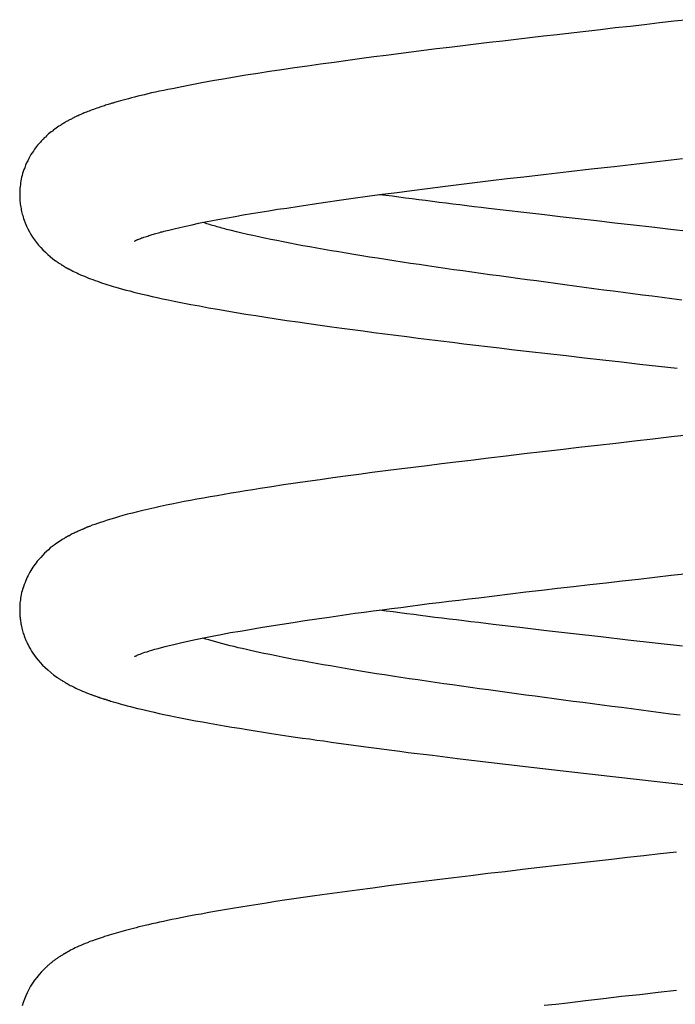
# Model space of a CAD drawing. Extents: x -17.9 to 17.9, y -4.1 to 4.1.
# Drawn here: x 0.2 to 1.1, y -2.6 to -1.2 of the extents above; entities that cross this region are included whole.
import ezdxf

# ---------------------------------------------------------------- set-up
doc = ezdxf.new("R2010")
doc.units = 0
doc.layers.get('0').update_dxf_attribs({"linetype": 'CONTINUOUS'})

msp = doc.modelspace()

# ---------------------------------------------------------------- linework, layer by layer
at = {"color": 0}
for points in [[(1.0781, -1.2151), (1.0577, -1.2172), (1.0373, -1.2196), (1.0169, -1.222), (0.9968, -1.2244), (0.9764, -1.2265), (0.9563, -1.2289), (0.936, -1.2313), (0.9159, -1.2337), (0.9159, -1.2337), (0.8968, -1.2358), (0.8779, -1.2379), (0.859, -1.24), (0.8404, -1.2424), (0.8218, -1.2445), (0.8033, -1.2466), (0.785, -1.2487), (0.7669, -1.2511), (0.7488, -1.2532), (0.7309, -1.2553), (0.7132, -1.2574), (0.6958, -1.2598), (0.6784, -1.2619), (0.6614, -1.2642), (0.6445, -1.2663), (0.628, -1.2687), (0.628, -1.2687), (0.6086, -1.2711), (0.5898, -1.2738), (0.5713, -1.2762), (0.5533, -1.2789), (0.5354, -1.2813), (0.5182, -1.284), (0.5012, -1.2864), (0.4848, -1.2891), (0.4685, -1.2915), (0.4528, -1.2942), (0.4375, -1.2967), (0.4227, -1.2994), (0.4081, -1.3019), (0.3942, -1.3046), (0.3806, -1.3073), (0.3676, -1.31), (0.3676, -1.31), (0.3614, -1.3112), (0.3555, -1.3124), (0.3497, -1.3136), (0.3443, -1.3149), (0.3389, -1.3159), (0.3339, -1.3171), (0.329, -1.3183), (0.3244, -1.3195), (0.3198, -1.3204), (0.3154, -1.3216), (0.3112, -1.3226), (0.3073, -1.3238), (0.3034, -1.3247), (0.2998, -1.3257), (0.2963, -1.3266), (0.2931, -1.3278), (0.2931, -1.3278), (0.2913, -1.3281), (0.2895, -1.3287), (0.2877, -1.3292), (0.2859, -1.3298), (0.2841, -1.3301), (0.2824, -1.3307), (0.2806, -1.3313), (0.2791, -1.3319), (0.2773, -1.3322), (0.2757, -1.3328), (0.2739, -1.3334), (0.2724, -1.334), (0.2706, -1.3344), (0.2691, -1.335), (0.2675, -1.3356), (0.266, -1.3362), (0.266, -1.3362), (0.2636, -1.3368), (0.2613, -1.3377), (0.2591, -1.3384), (0.257, -1.3393), (0.2549, -1.3399), (0.253, -1.3407), (0.2512, -1.3413), (0.2495, -1.3422), (0.2477, -1.3428), (0.2461, -1.3434), (0.2446, -1.344), (0.2432, -1.3448), (0.2417, -1.3454), (0.2404, -1.346), (0.2392, -1.3466), (0.2381, -1.3472), (0.2381, -1.3472), (0.2369, -1.3475), (0.236, -1.348), (0.235, -1.3483), (0.2341, -1.3489), (0.2329, -1.3493), (0.2319, -1.3499), (0.2307, -1.3505), (0.2298, -1.3511), (0.2286, -1.3517), (0.2274, -1.3523), (0.2262, -1.3529), (0.2252, -1.3535), (0.224, -1.3541), (0.2228, -1.3547), (0.2216, -1.3553), (0.2206, -1.3562), (0.2206, -1.3562), (0.22, -1.3562), (0.2197, -1.3565), (0.2191, -1.3568), (0.2188, -1.3571), (0.2182, -1.3573), (0.2179, -1.3576), (0.2173, -1.3579), (0.217, -1.3582), (0.2164, -1.3584), (0.2161, -1.3587), (0.2155, -1.359), (0.2152, -1.3593), (0.2146, -1.3596), (0.2143, -1.3599), (0.2139, -1.3602), (0.2136, -1.3605), (0.2136, -1.3605), (0.2115, -1.3617), (0.2096, -1.3629), (0.2078, -1.3641), (0.206, -1.3655), (0.2042, -1.3667), (0.2024, -1.3682), (0.2006, -1.3694), (0.1991, -1.3709), (0.1973, -1.3721), (0.1958, -1.3736), (0.1943, -1.375), (0.1928, -1.3765), (0.1913, -1.3778), (0.1899, -1.3793), (0.1884, -1.3808), (0.1872, -1.3823), (0.1872, -1.3823), (0.186, -1.3834), (0.1848, -1.3847), (0.1834, -1.3861), (0.1822, -1.3877), (0.1807, -1.3894), (0.1793, -1.3913), (0.1778, -1.3934), (0.1763, -1.3958), (0.1745, -1.3981), (0.173, -1.4006), (0.1715, -1.4033), (0.17, -1.4061), (0.1685, -1.409), (0.167, -1.4121), (0.1656, -1.4154), (0.1644, -1.4189), (0.1644, -1.4189), (0.1633, -1.4213), (0.1624, -1.424), (0.1615, -1.4266), (0.1609, -1.4293), (0.1602, -1.4317), (0.1596, -1.4344), (0.1591, -1.4368), (0.1588, -1.4395), (0.1584, -1.4419), (0.1581, -1.4443), (0.1578, -1.4467), (0.1577, -1.4491), (0.1575, -1.4512), (0.1575, -1.4536), (0.1575, -1.4558), (0.1576, -1.4582), (0.1576, -1.4582), (0.1576, -1.4603), (0.1577, -1.4624), (0.1578, -1.4645), (0.1581, -1.4666), (0.1583, -1.4686), (0.1586, -1.4707), (0.1589, -1.4728), (0.1593, -1.4749), (0.1596, -1.4767), (0.1601, -1.4788), (0.1605, -1.4807), (0.1611, -1.4828), (0.1616, -1.4846), (0.1622, -1.4867), (0.1628, -1.4886), (0.1636, -1.4907), (0.1636, -1.4907), (0.1651, -1.4947), (0.1669, -1.4989), (0.1687, -1.5028), (0.1708, -1.5069), (0.1729, -1.5106), (0.1753, -1.5144), (0.1779, -1.518), (0.1807, -1.5217), (0.1834, -1.525), (0.1864, -1.5285), (0.1895, -1.5317), (0.1928, -1.535), (0.1961, -1.538), (0.1995, -1.541), (0.2031, -1.5438), (0.2069, -1.5467), (0.2069, -1.5467), (0.2079, -1.5473), (0.2091, -1.5482), (0.2102, -1.5489), (0.2114, -1.5498), (0.2123, -1.5504), (0.2135, -1.5511), (0.2144, -1.5517), (0.2155, -1.5525), (0.2162, -1.5529), (0.2171, -1.5535), (0.2178, -1.5538), (0.2187, -1.5544), (0.2192, -1.5547), (0.2198, -1.5551), (0.2202, -1.5554), (0.2207, -1.5557), (0.2207, -1.5557), (0.221, -1.556), (0.2216, -1.5563), (0.2222, -1.5566), (0.2228, -1.5569), (0.2234, -1.5572), (0.224, -1.5575), (0.2246, -1.5578), (0.2252, -1.5581), (0.2258, -1.5584), (0.2264, -1.5587), (0.227, -1.559), (0.2276, -1.5593), (0.2282, -1.5596), (0.2288, -1.5599), (0.2294, -1.5602), (0.2303, -1.5608), (0.2303, -1.5608), (0.2303, -1.5608), (0.2303, -1.5608), (0.2303, -1.5608), (0.2304, -1.5608), (0.2304, -1.5608), (0.2304, -1.5608), (0.2304, -1.5608), (0.2307, -1.561), (0.2307, -1.561), (0.2307, -1.561), (0.2307, -1.561), (0.231, -1.561), (0.231, -1.561), (0.231, -1.561), (0.231, -1.561), (0.2313, -1.5613), (0.2313, -1.5613), (0.2336, -1.5622), (0.236, -1.5634), (0.2384, -1.5646), (0.2411, -1.5658), (0.2437, -1.5668), (0.2464, -1.568), (0.2492, -1.5692), (0.2522, -1.5704), (0.2551, -1.5713), (0.2581, -1.5725), (0.2612, -1.5737), (0.2645, -1.5749), (0.2678, -1.5761), (0.2712, -1.5773), (0.2748, -1.5785), (0.2785, -1.5797), (0.2785, -1.5797), (0.282, -1.5807), (0.2859, -1.5819), (0.2899, -1.5831), (0.2943, -1.5843), (0.2988, -1.5855), (0.3037, -1.5869), (0.3089, -1.5882), (0.3145, -1.5897), (0.3201, -1.5911), (0.3263, -1.5926), (0.3327, -1.5941), (0.3395, -1.5957), (0.3465, -1.5972), (0.354, -1.5989), (0.3618, -1.6005), (0.3701, -1.6023), (0.3701, -1.6023), (0.3814, -1.6044), (0.393, -1.6067), (0.4049, -1.6088), (0.4171, -1.6112), (0.4295, -1.6133), (0.4423, -1.6155), (0.4553, -1.6176), (0.4687, -1.62), (0.4822, -1.6221), (0.4962, -1.6242), (0.5104, -1.6263), (0.525, -1.6287), (0.5398, -1.6308), (0.5551, -1.633), (0.5706, -1.6351), (0.5866, -1.6375), (0.5866, -1.6375), (0.6007, -1.6393), (0.6152, -1.6413), (0.6298, -1.6431), (0.6446, -1.6452), (0.6595, -1.647), (0.6746, -1.6491), (0.6898, -1.6509), (0.7054, -1.653), (0.7209, -1.6548), (0.7366, -1.6569), (0.7525, -1.6587), (0.7685, -1.6608), (0.7846, -1.6626), (0.8008, -1.6647), (0.8172, -1.6665), (0.8338, -1.6686), (0.8338, -1.6686), (0.8586, -1.6713), (0.8836, -1.6743), (0.9088, -1.6771), (0.9342, -1.6801), (0.9595, -1.6828), (0.985, -1.6858), (1.0105, -1.6888), (1.0361, -1.6918), (1.0616, -1.6945)], [(0.3156, -1.5197), (0.3156, -1.5197), (0.3156, -1.5195), (0.3156, -1.5195), (0.3156, -1.5195), (0.3156, -1.5195), (0.3156, -1.5195), (0.3156, -1.5195), (0.3156, -1.5195), (0.3156, -1.5195), (0.3156, -1.5195), (0.3156, -1.5195), (0.3156, -1.5195), (0.3156, -1.5195), (0.3156, -1.5195), (0.3156, -1.5195), (0.3156, -1.5195), (0.3159, -1.5195), (0.3159, -1.5195), (0.3159, -1.5192), (0.3159, -1.5192), (0.3159, -1.5192), (0.3159, -1.5192), (0.3159, -1.5192), (0.3159, -1.5192), (0.3159, -1.5192), (0.3161, -1.5192), (0.3161, -1.5192), (0.3161, -1.5192), (0.3161, -1.5192), (0.3162, -1.5192), (0.3162, -1.5192), (0.3162, -1.5192), (0.3162, -1.5192), (0.3165, -1.5192), (0.3165, -1.5192), (0.3167, -1.5189), (0.3171, -1.5187), (0.3176, -1.5184), (0.3182, -1.5183), (0.3188, -1.5178), (0.3195, -1.5175), (0.3204, -1.5172), (0.3215, -1.5169), (0.3225, -1.5163), (0.3237, -1.5159), (0.3251, -1.5153), (0.3266, -1.515), (0.3281, -1.5144), (0.3299, -1.5138), (0.3317, -1.5132), (0.3338, -1.5127), (0.3338, -1.5127), (0.3352, -1.5121), (0.3367, -1.5116), (0.3382, -1.511), (0.3398, -1.5107), (0.3413, -1.5101), (0.343, -1.5097), (0.3447, -1.5091), (0.3465, -1.5088), (0.3483, -1.5082), (0.3501, -1.5076), (0.3519, -1.507), (0.354, -1.5067), (0.356, -1.5061), (0.3581, -1.5055), (0.3603, -1.5049), (0.3627, -1.5046), (0.3627, -1.5046), (0.3699, -1.5026), (0.3777, -1.5008), (0.3859, -1.4989), (0.3946, -1.4971), (0.4035, -1.495), (0.413, -1.4932), (0.4227, -1.4913), (0.4329, -1.4895), (0.4432, -1.4874), (0.454, -1.4856), (0.465, -1.4835), (0.4765, -1.4817), (0.4881, -1.4796), (0.5, -1.4778), (0.5122, -1.4759), (0.5247, -1.4741), (0.5247, -1.4741), (0.5419, -1.4714), (0.5598, -1.4687), (0.5781, -1.466), (0.597, -1.4633), (0.6161, -1.4606), (0.6358, -1.4579), (0.6558, -1.4552), (0.6764, -1.4526), (0.697, -1.4499), (0.7181, -1.4472), (0.7395, -1.4445), (0.7613, -1.4418), (0.7832, -1.4391), (0.8055, -1.4364), (0.828, -1.4337), (0.8508, -1.4313), (0.8508, -1.4313), (0.8815, -1.4276), (0.9125, -1.424), (0.9436, -1.4204), (0.9749, -1.4168), (1.0061, -1.4132), (1.0376, -1.4096), (1.0691, -1.406)], [(1.0779, -1.5065), (1.0524, -1.5036), (1.0269, -1.5006), (1.0015, -1.4979), (0.976, -1.4949), (0.9507, -1.4919), (0.9255, -1.4889), (0.9006, -1.4862), (0.8756, -1.4832), (0.8509, -1.4804), (0.8263, -1.4774), (0.802, -1.4747), (0.802, -1.4747), (0.7921, -1.4735), (0.7823, -1.4723), (0.7725, -1.4711), (0.7629, -1.4699), (0.7533, -1.4687), (0.7438, -1.4675), (0.7343, -1.4663), (0.725, -1.4652), (0.7156, -1.464), (0.7063, -1.4628), (0.6971, -1.4616), (0.6881, -1.4604), (0.679, -1.4592), (0.67, -1.458), (0.6611, -1.4568), (0.6524, -1.4559)], [(1.068, -1.6007), (1.0545, -1.5989), (1.041, -1.5971), (1.0275, -1.5953), (1.0141, -1.5938), (1.0006, -1.592), (0.9873, -1.5902), (0.9738, -1.5884), (0.9606, -1.5869), (0.9606, -1.5869), (0.9471, -1.5851), (0.9339, -1.5833), (0.9206, -1.5815), (0.9074, -1.5798), (0.8942, -1.578), (0.8811, -1.5762), (0.8681, -1.5744), (0.8552, -1.5729), (0.8423, -1.5711), (0.8295, -1.5693), (0.8168, -1.5675), (0.8042, -1.566), (0.7916, -1.5642), (0.7791, -1.5624), (0.7668, -1.5606), (0.7547, -1.5591), (0.7547, -1.5591), (0.7424, -1.5573), (0.7304, -1.5555), (0.7184, -1.5537), (0.7067, -1.552), (0.6949, -1.5502), (0.6833, -1.5484), (0.6719, -1.5466), (0.6608, -1.5451), (0.6496, -1.5433), (0.6386, -1.5415), (0.6278, -1.5397), (0.6172, -1.5382), (0.6066, -1.5364), (0.5964, -1.5346), (0.5862, -1.5328), (0.5763, -1.5313), (0.5763, -1.5313), (0.5663, -1.5295), (0.5567, -1.5277), (0.5471, -1.5259), (0.5379, -1.5242), (0.5288, -1.5224), (0.5199, -1.5206), (0.5111, -1.5188), (0.5027, -1.5173), (0.4943, -1.5155), (0.4862, -1.5137), (0.4783, -1.5119), (0.4706, -1.5104), (0.463, -1.5086), (0.4558, -1.5068), (0.4488, -1.505), (0.4421, -1.5035), (0.4421, -1.5035), (0.4397, -1.5029), (0.4376, -1.5023), (0.4353, -1.5017), (0.4332, -1.5011), (0.431, -1.5005), (0.4289, -1.4999), (0.4268, -1.4993), (0.4248, -1.4987), (0.4227, -1.4981), (0.4207, -1.4975), (0.4186, -1.4969), (0.4168, -1.4963), (0.4148, -1.4957), (0.413, -1.4951), (0.4112, -1.4945), (0.4094, -1.4942)], [(1.0796, -1.7862), (1.0539, -1.7889), (1.0284, -1.7919), (1.0029, -1.7949), (0.9775, -1.7979), (0.952, -1.8006), (0.9266, -1.8036), (0.9014, -1.8066), (0.8763, -1.8096), (0.8513, -1.8123), (0.8266, -1.8153), (0.802, -1.8183), (0.7777, -1.8213), (0.7777, -1.8213), (0.7575, -1.8237), (0.7377, -1.8261), (0.718, -1.8285), (0.6987, -1.8309), (0.6794, -1.8333), (0.6606, -1.8357), (0.642, -1.8381), (0.6238, -1.8406), (0.6057, -1.843), (0.588, -1.8454), (0.5705, -1.8478), (0.5535, -1.8502), (0.5366, -1.8526), (0.5202, -1.855), (0.5041, -1.8574), (0.4884, -1.8601), (0.4884, -1.8601), (0.4781, -1.8616), (0.468, -1.8632), (0.458, -1.8647), (0.4482, -1.8665), (0.4385, -1.868), (0.429, -1.8698), (0.4196, -1.8713), (0.4104, -1.8731), (0.4013, -1.8746), (0.3924, -1.8764), (0.3837, -1.8779), (0.3753, -1.8797), (0.3669, -1.8812), (0.3588, -1.883), (0.3509, -1.8848), (0.3433, -1.8866), (0.3433, -1.8866), (0.3349, -1.8884), (0.327, -1.8902), (0.3195, -1.892), (0.3125, -1.8938), (0.3057, -1.8954), (0.2995, -1.8972), (0.2936, -1.8988), (0.2881, -1.9006), (0.2827, -1.9021), (0.2778, -1.9036), (0.2731, -1.9051), (0.2688, -1.9066), (0.2647, -1.9078), (0.2609, -1.9093), (0.2573, -1.9105), (0.2541, -1.912), (0.2541, -1.912), (0.2535, -1.912), (0.2529, -1.9123), (0.2523, -1.9125), (0.2517, -1.9128), (0.2511, -1.9128), (0.2505, -1.9131), (0.2499, -1.9134), (0.2496, -1.9137), (0.249, -1.9137), (0.2484, -1.914), (0.2478, -1.9143), (0.2473, -1.9146), (0.2467, -1.9147), (0.2461, -1.915), (0.2455, -1.9153), (0.2452, -1.9156), (0.2452, -1.9156), (0.2441, -1.9159), (0.2432, -1.9162), (0.2421, -1.9165), (0.2412, -1.9171), (0.24, -1.9175), (0.2389, -1.9181), (0.2377, -1.9187), (0.2365, -1.9193), (0.235, -1.9199), (0.2338, -1.9205), (0.2324, -1.9211), (0.2312, -1.9218), (0.2297, -1.9224), (0.2285, -1.9232), (0.227, -1.9239), (0.2258, -1.9248), (0.2258, -1.9248), (0.2252, -1.9248), (0.2249, -1.9251), (0.2244, -1.9251), (0.2241, -1.9254), (0.2235, -1.9254), (0.2232, -1.9257), (0.2229, -1.926), (0.2226, -1.9263), (0.2222, -1.9263), (0.2219, -1.9266), (0.2216, -1.9267), (0.2213, -1.927), (0.221, -1.927), (0.2207, -1.9273), (0.2204, -1.9276), (0.2201, -1.9279), (0.2201, -1.9279), (0.2191, -1.9282), (0.2181, -1.9289), (0.2167, -1.9297), (0.2153, -1.9307), (0.2134, -1.9318), (0.2115, -1.9331), (0.2094, -1.9345), (0.2073, -1.9361), (0.2047, -1.9378), (0.2023, -1.9397), (0.1996, -1.9417), (0.1972, -1.9441), (0.1945, -1.9464), (0.1918, -1.9489), (0.1891, -1.9516), (0.1866, -1.9546), (0.1866, -1.9546), (0.1848, -1.9564), (0.1833, -1.9582), (0.1816, -1.96), (0.1801, -1.9621), (0.1786, -1.964), (0.1771, -1.9661), (0.1756, -1.9682), (0.1744, -1.9704), (0.1729, -1.9725), (0.1716, -1.9748), (0.1704, -1.977), (0.1692, -1.9794), (0.168, -1.9817), (0.1669, -1.9841), (0.1658, -1.9865), (0.1649, -1.9891), (0.1649, -1.9891), (0.1637, -1.9919), (0.1626, -1.9949), (0.1617, -1.9976), (0.161, -2.0005), (0.1602, -2.0031), (0.1596, -2.0058), (0.1591, -2.0082), (0.1588, -2.0108), (0.1584, -2.0129), (0.1581, -2.0152), (0.1578, -2.0171), (0.1578, -2.0192), (0.1576, -2.0209), (0.1576, -2.0226), (0.1576, -2.0241), (0.1576, -2.0256), (0.1576, -2.0256), (0.1575, -2.0264), (0.1575, -2.0273), (0.1575, -2.0283), (0.1575, -2.0295), (0.1575, -2.0306), (0.1575, -2.0318), (0.1575, -2.0331), (0.1578, -2.0346), (0.1578, -2.036), (0.158, -2.0375), (0.1581, -2.039), (0.1584, -2.0407), (0.1586, -2.0422), (0.1589, -2.044), (0.1592, -2.0458), (0.1596, -2.0476), (0.1596, -2.0476), (0.1599, -2.0496), (0.1604, -2.0517), (0.1608, -2.0536), (0.1614, -2.0556), (0.1618, -2.0573), (0.1624, -2.0591), (0.163, -2.0607), (0.1636, -2.0624), (0.1639, -2.0637), (0.1645, -2.0652), (0.165, -2.0664), (0.1656, -2.0677), (0.1659, -2.0686), (0.1665, -2.0697), (0.1668, -2.0705), (0.1673, -2.0714), (0.1673, -2.0714), (0.1682, -2.0734), (0.1694, -2.0757), (0.1706, -2.0781), (0.1722, -2.0808), (0.1738, -2.0835), (0.1757, -2.0865), (0.1778, -2.0896), (0.1803, -2.0929), (0.1828, -2.0961), (0.1857, -2.0994), (0.1889, -2.1027), (0.1924, -2.1062), (0.1961, -2.1095), (0.2002, -2.1131), (0.2046, -2.1164), (0.2095, -2.12), (0.2095, -2.12), (0.2104, -2.1206), (0.2113, -2.1212), (0.2122, -2.1218), (0.2133, -2.1226), (0.2141, -2.123), (0.215, -2.1236), (0.2159, -2.1241), (0.2168, -2.1247), (0.2174, -2.125), (0.2181, -2.1255), (0.2187, -2.1258), (0.2195, -2.1264), (0.22, -2.1267), (0.2206, -2.127), (0.221, -2.1273), (0.2216, -2.1276), (0.2216, -2.1276), (0.2228, -2.1282), (0.2241, -2.129), (0.2255, -2.1297), (0.2271, -2.1306), (0.2287, -2.1314), (0.2305, -2.1323), (0.2325, -2.1332), (0.2346, -2.1343), (0.2367, -2.1352), (0.2389, -2.1363), (0.2413, -2.1372), (0.2439, -2.1384), (0.2465, -2.1395), (0.2493, -2.1407), (0.2522, -2.1419), (0.2553, -2.1431), (0.2553, -2.1431), (0.2562, -2.1434), (0.2572, -2.1437), (0.2581, -2.144), (0.2593, -2.1446), (0.2602, -2.1449), (0.2614, -2.1452), (0.2623, -2.1455), (0.2635, -2.1461), (0.2644, -2.1464), (0.2656, -2.1467), (0.2666, -2.147), (0.2678, -2.1476), (0.2688, -2.1479), (0.27, -2.1483), (0.2712, -2.1486), (0.2724, -2.1492), (0.2724, -2.1492), (0.273, -2.1492), (0.2736, -2.1495), (0.2742, -2.1495), (0.2749, -2.1498), (0.2755, -2.1498), (0.2761, -2.1501), (0.2767, -2.1504), (0.2776, -2.1507), (0.2782, -2.1507), (0.2788, -2.151), (0.2794, -2.1513), (0.2803, -2.1516), (0.2809, -2.1516), (0.2815, -2.1519), (0.2821, -2.1522), (0.283, -2.1525), (0.283, -2.1525), (0.2861, -2.1534), (0.2895, -2.1543), (0.293, -2.1552), (0.2969, -2.1564), (0.3008, -2.1575), (0.3051, -2.1587), (0.3097, -2.1599), (0.3146, -2.1612), (0.3196, -2.1624), (0.3249, -2.1636), (0.3305, -2.1648), (0.3365, -2.1663), (0.3426, -2.1677), (0.3491, -2.1692), (0.3559, -2.1707), (0.3632, -2.1723), (0.3632, -2.1723), (0.3718, -2.1739), (0.3808, -2.1757), (0.3899, -2.1775), (0.3993, -2.1793), (0.4088, -2.181), (0.4187, -2.1828), (0.4286, -2.1846), (0.4389, -2.1864), (0.4492, -2.1879), (0.4598, -2.1897), (0.4705, -2.1915), (0.4815, -2.1933), (0.4926, -2.1951), (0.504, -2.1969), (0.5156, -2.1987), (0.5274, -2.2005), (0.5274, -2.2005), (0.5368, -2.2017), (0.5464, -2.2032), (0.5561, -2.2044), (0.566, -2.2059), (0.5759, -2.2071), (0.5859, -2.2086), (0.596, -2.2101), (0.6063, -2.2116), (0.6165, -2.2128), (0.6268, -2.2143), (0.6373, -2.2156), (0.648, -2.2171), (0.6586, -2.2183), (0.6694, -2.2198), (0.6804, -2.2213), (0.6915, -2.2228), (0.6915, -2.2228), (0.7251, -2.2268), (0.7595, -2.231), (0.7942, -2.2352), (0.8295, -2.2394), (0.865, -2.2435), (0.9009, -2.2477), (0.937, -2.2519), (0.9734, -2.2561), (1.0097, -2.2601), (1.0463, -2.2643), (1.0829, -2.2685)], [(0.3158, -2.091), (0.3158, -2.091), (0.3158, -2.0908), (0.3158, -2.0908), (0.3158, -2.0908), (0.3158, -2.0908), (0.3158, -2.0908), (0.3158, -2.0908), (0.3158, -2.0908), (0.316, -2.0908), (0.316, -2.0906), (0.316, -2.0906), (0.316, -2.0906), (0.3163, -2.0906), (0.3163, -2.0906), (0.3163, -2.0906), (0.3163, -2.0906), (0.3166, -2.0906), (0.3166, -2.0906), (0.3166, -2.0903), (0.3166, -2.0903), (0.3166, -2.0903), (0.3169, -2.0903), (0.3169, -2.0902), (0.3169, -2.0902), (0.3169, -2.0902), (0.3172, -2.0902), (0.3172, -2.0899), (0.3174, -2.0899), (0.3174, -2.0899), (0.3177, -2.0899), (0.3177, -2.0898), (0.318, -2.0898), (0.318, -2.0898), (0.3183, -2.0898), (0.3183, -2.0898), (0.319, -2.0892), (0.3201, -2.0888), (0.3214, -2.0882), (0.3231, -2.0877), (0.3249, -2.0868), (0.3272, -2.0861), (0.3297, -2.0852), (0.3327, -2.0844), (0.3358, -2.0832), (0.3394, -2.0822), (0.3433, -2.081), (0.3477, -2.0799), (0.3523, -2.0784), (0.3576, -2.0772), (0.3632, -2.0757), (0.3694, -2.0744), (0.3694, -2.0744), (0.3787, -2.072), (0.3888, -2.0698), (0.3993, -2.0674), (0.4106, -2.0653), (0.4222, -2.0629), (0.4345, -2.0605), (0.4472, -2.0581), (0.4606, -2.056), (0.4742, -2.0536), (0.4885, -2.0512), (0.5031, -2.0488), (0.5183, -2.0464), (0.5337, -2.044), (0.5498, -2.0416), (0.5662, -2.0392), (0.5832, -2.0368), (0.5832, -2.0368), (0.5949, -2.035), (0.6069, -2.0333), (0.6189, -2.0315), (0.6312, -2.03), (0.6435, -2.0282), (0.6561, -2.0267), (0.6688, -2.0249), (0.6817, -2.0234), (0.6946, -2.0216), (0.7076, -2.02), (0.7208, -2.0182), (0.7343, -2.0167), (0.7477, -2.0149), (0.7613, -2.0134), (0.7751, -2.0116), (0.789, -2.0101), (0.789, -2.0101), (0.8103, -2.0074), (0.8319, -2.0048), (0.8535, -2.0021), (0.8754, -1.9997), (0.8973, -1.997), (0.9193, -1.9946), (0.9415, -1.9919), (0.9639, -1.9895), (0.9861, -1.9868), (1.0086, -1.9844), (1.0311, -1.9817), (1.0536, -1.9793), (1.0761, -1.9766)], [(1.0689, -2.0767), (1.0314, -2.0725), (0.9939, -2.0683), (0.9565, -2.0641), (0.9192, -2.0597), (0.8821, -2.0555), (0.8452, -2.0512), (0.8088, -2.047), (0.8088, -2.047), (0.7985, -2.0455), (0.7883, -2.0443), (0.7781, -2.0431), (0.7682, -2.0419), (0.7581, -2.0407), (0.7482, -2.0395), (0.7383, -2.0383), (0.7285, -2.0371), (0.7186, -2.0357), (0.7089, -2.0345), (0.6993, -2.0333), (0.6898, -2.0321), (0.6802, -2.0309), (0.6709, -2.0297), (0.6616, -2.0285), (0.6524, -2.0273)], [(1.0658, -2.1717), (1.0526, -2.1702), (1.0526, -2.1702), (1.0391, -2.1684), (1.0256, -2.1666), (1.0121, -2.1648), (0.9987, -2.1631), (0.9852, -2.1613), (0.9719, -2.1595), (0.9585, -2.1577), (0.9453, -2.1562), (0.9319, -2.1544), (0.9187, -2.1526), (0.9055, -2.1508), (0.8924, -2.1493), (0.8792, -2.1475), (0.8663, -2.1457), (0.8534, -2.1439), (0.8406, -2.1424), (0.8406, -2.1424), (0.8277, -2.1406), (0.815, -2.1388), (0.8024, -2.137), (0.7899, -2.1353), (0.7774, -2.1335), (0.7651, -2.1317), (0.7528, -2.1299), (0.7408, -2.1284), (0.7287, -2.1266), (0.7168, -2.1248), (0.705, -2.123), (0.6934, -2.1215), (0.6818, -2.1197), (0.6704, -2.1179), (0.6592, -2.1161), (0.6482, -2.1146), (0.6482, -2.1146), (0.6371, -2.1128), (0.6263, -2.111), (0.6157, -2.1092), (0.6053, -2.1076), (0.5949, -2.1058), (0.5848, -2.104), (0.5748, -2.1022), (0.565, -2.1007), (0.5553, -2.0989), (0.5458, -2.0971), (0.5365, -2.0953), (0.5275, -2.0938), (0.5186, -2.092), (0.51, -2.0902), (0.5015, -2.0884), (0.4933, -2.0869), (0.4933, -2.0869), (0.487, -2.0854), (0.4809, -2.0842), (0.4749, -2.0827), (0.4692, -2.0815), (0.4634, -2.08), (0.4578, -2.0788), (0.4524, -2.0774), (0.4471, -2.0762), (0.4418, -2.0747), (0.4367, -2.0735), (0.4318, -2.072), (0.4271, -2.0708), (0.4223, -2.0693), (0.4178, -2.0681), (0.4135, -2.0669), (0.4093, -2.0657)], [(1.0606, -2.3599), (1.0381, -2.3623), (1.0159, -2.365), (0.9935, -2.3675), (0.9713, -2.3702), (0.9713, -2.3702), (0.9464, -2.3729), (0.9218, -2.3756), (0.8972, -2.3783), (0.873, -2.3813), (0.8489, -2.384), (0.825, -2.3869), (0.8013, -2.3896), (0.778, -2.3926), (0.7547, -2.3953), (0.7318, -2.3981), (0.7092, -2.4008), (0.6869, -2.4038), (0.6648, -2.4065), (0.6432, -2.4095), (0.6218, -2.4122), (0.6009, -2.4152), (0.6009, -2.4152), (0.5871, -2.417), (0.5736, -2.4188), (0.5603, -2.4206), (0.5473, -2.4226), (0.5343, -2.4244), (0.5217, -2.4262), (0.5093, -2.428), (0.4971, -2.4301), (0.485, -2.4319), (0.4731, -2.4337), (0.4615, -2.4355), (0.4502, -2.4376), (0.439, -2.4394), (0.4281, -2.4413), (0.4174, -2.4431), (0.407, -2.4452), (0.407, -2.4452), (0.3995, -2.4464), (0.3924, -2.4477), (0.3856, -2.4489), (0.3791, -2.4504), (0.3727, -2.4516), (0.3666, -2.4528), (0.3608, -2.454), (0.3552, -2.4554), (0.3497, -2.4564), (0.3445, -2.4576), (0.3394, -2.4587), (0.3347, -2.4599), (0.3301, -2.4608), (0.3257, -2.462), (0.3215, -2.4629), (0.3176, -2.4641), (0.3176, -2.4641), (0.3138, -2.465), (0.3102, -2.4659), (0.3066, -2.4668), (0.3032, -2.4677), (0.2998, -2.4686), (0.2965, -2.4695), (0.2932, -2.4704), (0.2902, -2.4713), (0.2869, -2.4722), (0.2839, -2.4731), (0.2806, -2.474), (0.2776, -2.4751), (0.2743, -2.476), (0.2713, -2.4772), (0.2682, -2.4782), (0.2652, -2.4794), (0.2652, -2.4794), (0.2612, -2.4806), (0.2576, -2.4819), (0.254, -2.4831), (0.2507, -2.4846), (0.2474, -2.4858), (0.2444, -2.487), (0.2416, -2.4882), (0.239, -2.4895), (0.2363, -2.4905), (0.2339, -2.4917), (0.2317, -2.4928), (0.2296, -2.494), (0.2275, -2.4949), (0.2256, -2.496), (0.2238, -2.4969), (0.2223, -2.4981), (0.2223, -2.4981), (0.2218, -2.4981), (0.2215, -2.4984), (0.2212, -2.4984), (0.2209, -2.4987), (0.2206, -2.4987), (0.2203, -2.499), (0.22, -2.4992), (0.2197, -2.4995), (0.2194, -2.4995), (0.2191, -2.4998), (0.2188, -2.4998), (0.2185, -2.5001), (0.2182, -2.5001), (0.2179, -2.5004), (0.2176, -2.5007), (0.2174, -2.501), (0.2174, -2.501), (0.2162, -2.5016), (0.2151, -2.5022), (0.2139, -2.5028), (0.213, -2.5035), (0.2118, -2.5041), (0.2109, -2.5047), (0.2099, -2.5053), (0.209, -2.5062), (0.208, -2.5068), (0.2071, -2.5074), (0.2062, -2.508), (0.2053, -2.5087), (0.2044, -2.5093), (0.2036, -2.5099), (0.2027, -2.5105), (0.2021, -2.5114), (0.2021, -2.5114), (0.2015, -2.5116), (0.2012, -2.5119), (0.2006, -2.5122), (0.2002, -2.5128), (0.1996, -2.5131), (0.199, -2.5137), (0.1984, -2.5143), (0.1978, -2.5149), (0.1969, -2.5155), (0.1962, -2.5161), (0.1953, -2.5167), (0.1947, -2.5176), (0.1938, -2.5183), (0.1929, -2.5192), (0.192, -2.5201), (0.1913, -2.521), (0.1913, -2.521), (0.1876, -2.5246), (0.1842, -2.5283), (0.1809, -2.5322), (0.178, -2.5363), (0.1751, -2.5403), (0.1725, -2.5445), (0.17, -2.5488), (0.1679, -2.5533), (0.1658, -2.5577), (0.164, -2.5622), (0.1624, -2.5667), (0.1611, -2.5715)], [(0.8788, -2.5707), (0.8947, -2.5689), (0.9107, -2.5671), (0.9107, -2.5671), (0.9355, -2.5641), (0.9604, -2.5613), (0.9853, -2.5583), (1.0105, -2.5556), (1.0355, -2.5526), (1.0607, -2.5499)]]:
    msp.add_lwpolyline(points, dxfattribs=at)

doc.saveas('drawing.dxf')
